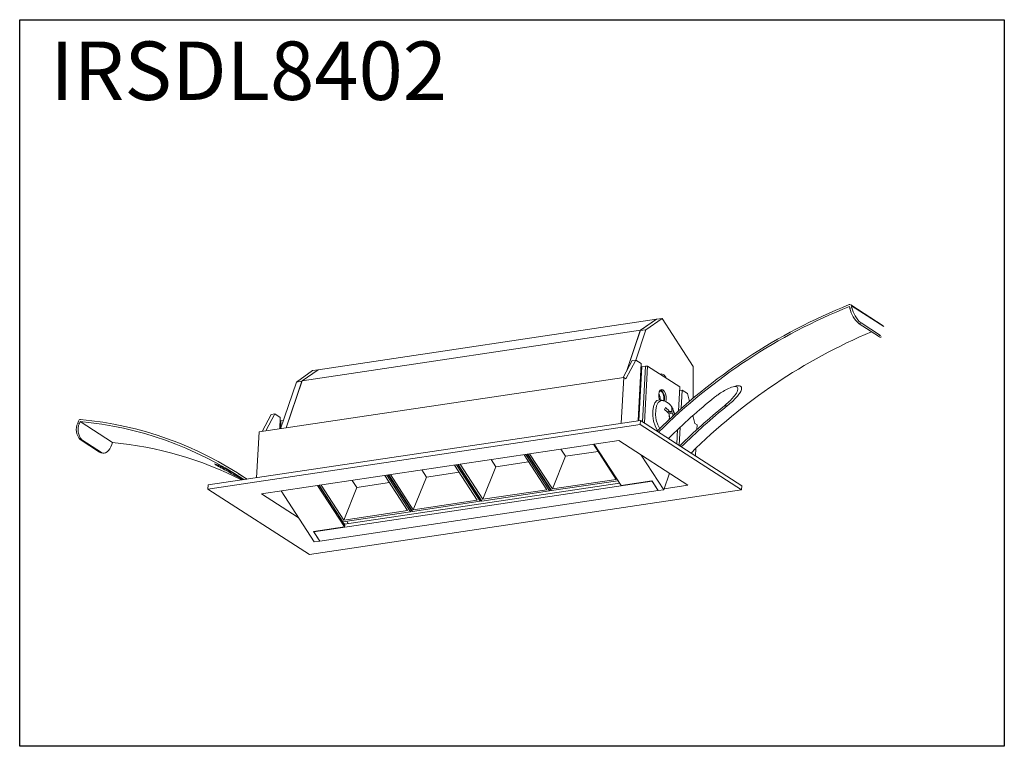
# Model space of a CAD drawing. Units: millimetres. Extents: x 1107.6 to 1199, y 1469.9 to 1537.4.
import ezdxf

# ---------------------------------------------------------------- set-up
doc = ezdxf.new("R2010")
doc.units = ezdxf.units.MM
doc.styles.add('ＭＳ ゴシック', font='txt.shx', dxfattribs={"bigfont": 'ＭＳ ゴシック'})

msp = doc.modelspace()

# ---------------------------------------------------------------- linework, layer by layer
at = {"color": 7, "linetype": 'Continuous', "lineweight": 15}
for p, q in [((1184.776, 1510.929), (1187.784, 1508.985)), ((1184.878, 1510.668), (1184.836, 1510.841)), ((1184.836, 1510.841), (1187.844, 1508.897)), ((1184.666, 1510.759), (1184.708, 1510.587)), ((1184.878, 1510.668), (1184.708, 1510.587)), ((1135.299, 1504.887), (1166.725, 1509.583)), ((1166.725, 1509.583), (1165.234, 1508.526)), ((1166.725, 1509.583), (1165.248, 1508.566)), ((1167.249, 1509.661), (1165.758, 1508.604)), ((1166.725, 1509.583), (1167.249, 1509.661)), ((1170.143, 1505.195), (1167.249, 1509.661)), ((1185.563, 1509.161), (1185.732, 1509.242)), ((1185.563, 1509.161), (1187.367, 1507.995)), ((1185.732, 1509.242), (1187.537, 1508.076)), ((1133.822, 1503.87), (1165.248, 1508.566)), ((1165.248, 1508.566), (1163.986, 1504.831)), ((1165.234, 1508.526), (1163.986, 1504.831)), ((1165.758, 1508.604), (1164.808, 1505.792)), ((1165.234, 1508.526), (1165.758, 1508.604)), ((1187.537, 1508.076), (1187.367, 1507.995)), ((1164.467, 1505.741), (1163.633, 1504.163)), ((1163.891, 1504.042), (1164.817, 1505.793)), ((1164.467, 1505.741), (1164.817, 1505.793)), ((1164.817, 1505.793), (1165.318, 1505.469)), ((1165.318, 1505.469), (1165.03, 1500.174)), ((1133.284, 1503.751), (1134.775, 1504.808)), ((1135.299, 1504.887), (1133.822, 1503.87)), ((1135.299, 1504.887), (1134.775, 1504.808)), ((1165.37, 1505.158), (1165.099, 1500.167)), ((1165.37, 1505.158), (1165.719, 1505.21)), ((1165.719, 1505.21), (1165.439, 1500.061)), ((1165.607, 1499.953), (1165.893, 1505.233)), ((1165.893, 1505.233), (1165.719, 1505.21)), ((1165.893, 1505.233), (1168.902, 1503.289)), ((1170.143, 1502.238), (1170.143, 1505.195)), ((1129.82, 1499.111), (1163.69, 1504.172)), ((1131.817, 1499.409), (1133.284, 1503.751)), ((1133.822, 1503.87), (1132.341, 1499.487)), ((1132.341, 1499.487), (1133.808, 1503.83)), ((1133.808, 1503.83), (1133.284, 1503.751)), ((1163.46, 1499.922), (1163.69, 1504.172)), ((1163.69, 1504.172), (1163.891, 1504.042)), ((1167.603, 1504.191), (1167.662, 1504.091)), ((1168.78, 1501.053), (1168.902, 1503.289)), ((1168.884, 1502.971), (1169.128, 1503.007)), ((1169.035, 1501.28), (1169.128, 1503.007)), ((1169.128, 1503.007), (1169.63, 1502.683)), ((1169.63, 1502.683), (1169.807, 1501.953)), ((1166.994, 1502.591), (1166.942, 1502.552)), ((1167.115, 1502.087), (1167.342, 1502.027)), ((1130.461, 1499.206), (1131.295, 1500.784)), ((1130.946, 1500.732), (1131.295, 1500.784)), ((1131.295, 1500.784), (1131.796, 1500.46)), ((1168.061, 1500.94), (1167.79, 1500.899)), ((1167.896, 1500.915), (1167.862, 1500.814)), ((1167.871, 1500.812), (1167.9, 1500.76)), ((1167.974, 1500.978), (1167.941, 1501.018)), ((1168.147, 1501.036), (1168.128, 1500.991)), ((1168.168, 1501.216), (1168.267, 1501.23)), ((1168.257, 1500.791), (1168.269, 1500.846)), ((1173.016, 1501.511), (1173.341, 1501.56)), ((1112.974, 1499.923), (1113.035, 1500.111)), ((1113.137, 1499.892), (1112.974, 1499.923)), ((1113.199, 1500.08), (1113.137, 1499.892)), ((1116.207, 1498.136), (1113.199, 1500.08)), ((1125.086, 1494.188), (1165.242, 1500.189)), ((1130.112, 1499.154), (1130.946, 1500.732)), ((1131.796, 1500.46), (1131.739, 1499.397)), ((1131.779, 1500.137), (1131.848, 1500.149)), ((1131.848, 1500.149), (1131.808, 1499.408)), ((1131.848, 1500.149), (1132.079, 1500.183)), ((1165.03, 1500.174), (1165.052, 1500.16)), ((1165.221, 1499.81), (1165.242, 1500.189)), ((1165.242, 1500.189), (1174.668, 1494.098)), ((1167.909, 1500.36), (1167.952, 1500.294)), ((1167.943, 1500.444), (1167.928, 1500.388)), ((1170.126, 1500.643), (1170.309, 1499.895)), ((1170.309, 1499.895), (1170.509, 1499.766)), ((1125.066, 1493.81), (1165.221, 1499.81)), ((1129.589, 1494.861), (1129.82, 1499.111)), ((1174.647, 1493.72), (1165.221, 1499.81)), ((1168.615, 1498.009), (1168.686, 1499.327)), ((1168.849, 1497.858), (1168.942, 1499.567)), ((1170.509, 1499.766), (1170.486, 1499.329)), ((1113.205, 1498.405), (1113.369, 1498.373)), ((1115.01, 1497.238), (1113.205, 1498.405)), ((1115.173, 1497.207), (1113.369, 1498.373)), ((1116.207, 1498.136), (1116.145, 1497.948)), ((1163.234, 1498.317), (1130.061, 1493.36)), ((1169.651, 1494.17), (1163.234, 1498.317)), ((1115.173, 1497.207), (1115.01, 1497.238)), ((1115.316, 1497.149), (1115.153, 1497.18)), ((1158.284, 1496.851), (1157.854, 1497.513)), ((1161.321, 1497.304), (1158.284, 1496.851)), ((1163.003, 1494.709), (1160.891, 1497.967)), ((1163.444, 1494.132), (1160.953, 1497.976)), ((1170.391, 1497.583), (1170.353, 1496.886)), ((1151.824, 1495.885), (1151.395, 1496.548)), ((1154.861, 1496.339), (1151.824, 1495.885)), ((1156.543, 1493.744), (1154.432, 1497.001)), ((1154.606, 1497.027), (1156.805, 1493.635)), ((1156.98, 1493.661), (1154.781, 1497.054)), ((1154.955, 1497.08), (1157.067, 1493.822)), ((1157.067, 1493.822), (1158.284, 1496.851)), ((1165.321, 1496.968), (1167.41, 1493.745)), ((1145.364, 1494.92), (1144.935, 1495.582)), ((1148.401, 1495.374), (1145.364, 1494.92)), ((1150.083, 1492.779), (1147.972, 1496.036)), ((1148.146, 1496.062), (1150.345, 1492.669)), ((1150.52, 1492.695), (1148.321, 1496.088)), ((1148.496, 1496.114), (1150.607, 1492.857)), ((1150.607, 1492.857), (1151.824, 1495.885)), ((1167.41, 1493.745), (1167.929, 1495.283)), ((1127.922, 1495.237), (1128.708, 1494.729)), ((1128.324, 1494.672), (1128.097, 1494.799)), ((1134.898, 1489.837), (1166.325, 1494.533)), ((1138.904, 1493.955), (1138.475, 1494.617)), ((1141.941, 1494.408), (1138.904, 1493.955)), ((1143.623, 1491.813), (1141.512, 1495.071)), ((1141.687, 1495.097), (1143.885, 1491.704)), ((1144.06, 1491.73), (1141.861, 1495.123)), ((1142.036, 1495.149), (1144.147, 1491.892)), ((1144.147, 1491.892), (1145.364, 1494.92)), ((1163.152, 1494.583), (1156.98, 1493.661)), ((1157.067, 1493.822), (1163.003, 1494.709)), ((1166.307, 1494.56), (1163.444, 1494.132)), ((1166.886, 1493.667), (1166.307, 1494.56)), ((1166.325, 1494.533), (1166.886, 1493.667)), ((1125.066, 1493.81), (1125.086, 1494.188)), ((1134.491, 1487.719), (1125.066, 1493.81)), ((1134.936, 1488.893), (1131.866, 1493.629)), ((1134.491, 1487.719), (1174.647, 1493.72)), ((1135.253, 1494.136), (1137.744, 1490.292)), ((1137.794, 1490.439), (1135.385, 1494.155)), ((1137.6, 1490.765), (1135.401, 1494.158)), ((1135.459, 1488.971), (1166.886, 1493.667)), ((1135.576, 1494.184), (1137.687, 1490.926)), ((1137.687, 1490.926), (1138.904, 1493.955)), ((1137.763, 1490.544), (1163.296, 1494.36)), ((1156.805, 1493.635), (1150.52, 1492.695)), ((1150.607, 1492.857), (1156.543, 1493.744)), ((1156.805, 1493.635), (1156.855, 1493.782)), ((1156.81, 1493.648), (1156.972, 1493.672)), ((1156.9, 1493.784), (1156.853, 1493.777)), ((1166.886, 1493.667), (1167.41, 1493.745)), ((1167.441, 1493.84), (1169.651, 1494.17)), ((1174.668, 1494.098), (1174.647, 1493.72)), ((1130.061, 1493.36), (1133.467, 1491.159)), ((1150.345, 1492.669), (1144.06, 1491.73)), ((1144.147, 1491.892), (1150.083, 1492.779)), ((1150.345, 1492.669), (1150.395, 1492.816)), ((1150.35, 1492.683), (1150.512, 1492.707)), ((1150.44, 1492.819), (1150.393, 1492.812)), ((1143.885, 1491.704), (1137.6, 1490.765)), ((1137.687, 1490.926), (1143.623, 1491.813)), ((1143.885, 1491.704), (1143.935, 1491.851)), ((1143.89, 1491.718), (1144.052, 1491.742)), ((1143.98, 1491.854), (1143.934, 1491.847)), ((1137.964, 1490.819), (1138.108, 1490.596)), ((1137.744, 1490.292), (1134.881, 1489.864)), ((1134.881, 1489.864), (1135.459, 1488.971)), ((1134.909, 1489.868), (1134.898, 1489.837)), ((1134.898, 1489.837), (1135.459, 1488.971)), ((1137.794, 1490.439), (1137.744, 1490.292)), ((1137.783, 1490.605), (1137.75, 1490.506)), ((1137.818, 1490.553), (1137.783, 1490.605)), ((1134.936, 1488.893), (1135.459, 1488.971))]:
    msp.add_line(p, q, dxfattribs=at)
at = {"color": 8, "linetype": 'Continuous', "lineweight": 15}
for p, q in [((1167.712, 1500.984), (1167.941, 1501.018)), ((1167.884, 1500.789), (1168.269, 1500.846)), ((1167.935, 1500.364), (1168.044, 1500.38)), ((1156.855, 1493.782), (1154.738, 1497.047)), ((1150.395, 1492.816), (1148.279, 1496.082)), ((1128.195, 1494.814), (1128.097, 1494.799)), ((1143.935, 1491.851), (1141.819, 1495.117))]:
    msp.add_line(p, q, dxfattribs=at)
at = {"color": 0}
msp.add_lwpolyline([(1107.588, 1537.41), (1199.042, 1537.41), (1199.042, 1469.91), (1107.588, 1469.91)], close=True, dxfattribs=at)
at = {"color": 7, "linetype": 'Continuous', "lineweight": 15, "flags": 128}
for points in [[(1167.053, 1504.484), (1167.195, 1504.506), (1167.405, 1504.415), (1167.603, 1504.191)], [(1166.944, 1502.6), (1166.985, 1502.836), (1167.072, 1503.001), (1167.194, 1503.071), (1167.331, 1503.035), (1167.463, 1502.898), (1167.569, 1502.681), (1167.633, 1502.417), (1167.646, 1502.146), (1167.607, 1501.914)], [(1167.009, 1502.101), (1166.957, 1502.329), (1166.944, 1502.6)], [(1167.031, 1502.945), (1167.034, 1502.946), (1167.151, 1502.914), (1167.264, 1502.797), (1167.355, 1502.611), (1167.41, 1502.385), (1167.421, 1502.153), (1167.399, 1501.993)], [(1166.835, 1499.224), (1166.79, 1499.29), (1166.598, 1499.666), (1166.46, 1500.115), (1166.386, 1500.596), (1166.384, 1501.067), (1166.454, 1501.486), (1166.589, 1501.816), (1166.778, 1502.027), (1167.004, 1502.101), (1167.115, 1502.087)], [(1166.942, 1502.543), (1166.962, 1502.544), (1167.007, 1502.554)], [(1167.068, 1502.338), (1167.006, 1502.425), (1166.942, 1502.535)], [(1115.01, 1497.238), (1115.134, 1497.184), (1115.153, 1497.18)], [(1116.145, 1497.948), (1116.062, 1497.735), (1115.958, 1497.545), (1115.838, 1497.386), (1115.707, 1497.263), (1115.57, 1497.181), (1115.432, 1497.144), (1115.298, 1497.153), (1115.173, 1497.207)]]:
    msp.add_lwpolyline(points, dxfattribs=at)
at = {"color": 8, "linetype": 'Continuous', "lineweight": 15, "flags": 128}
msp.add_lwpolyline([(1167.036, 1499.393), (1166.848, 1499.767), (1166.715, 1500.214), (1166.651, 1500.691), (1166.662, 1501.15), (1166.746, 1501.548), (1166.896, 1501.844), (1167.097, 1502.01), (1167.329, 1502.03), (1167.346, 1502.026)], dxfattribs=at)
at = {"color": 7, "linetype": 'Continuous', "lineweight": 15}
for centre, radius, start, end in [((1204.373, 1461.561), 53.175, 111.78575, 134.96468), ((1184.697, 1510.809), 0.142, 12.7226, 114.87743), ((1204.23, 1461.725), 52.793, 111.75093, 134.94187), ((1187.266, 1511.151), 2.62, 192.43903, 229.42852), ((1187.436, 1511.232), 2.62, 192.43816, 229.42866), ((1207.374, 1459.614), 53.007, 112.95327, 134.91871), ((1187.55, 1508.203), 0.277, 228.80497, 288.28028), ((1165.917, 1502.165), 1.157, 356.57692, 26.58089), ((1166.51, 1502.253), 0.983, 343.83303, 52.63238), ((1207.667, 1458.111), 56.73, 128.77686, 134.59203), ((1168.421, 1500.964), 0.951, 154.77276, 167.90295), ((1168.057, 1500.908), 0.108, 49.59202, 140.23761), ((1168.047, 1501.03), 0.0897, 215.57302, 334.25662), ((1167.318, 1500.749), 1.064, 26.85949, 39.03389), ((1168.826, 1500.708), 0.575, 171.70889, 192.39074), ((1208.986, 1457.239), 57.043, 129.09301, 134.64435), ((1208.893, 1457.308), 56.764, 128.7786, 134.59029), ((1114.245, 1499.34), 1.399, 155.35863, 221.96097), ((1114.409, 1499.309), 1.399, 155.35846, 221.96124), ((1113.245, 1500.052), 0.218, 89.42133, 164.23166), ((1110.274, 1467.754), 32.458, 56.06138, 84.82891), ((1110.313, 1467.822), 32.581, 55.667, 84.83173), ((1168.702, 1500.707), 0.804, 176.21951, 199.10578), ((1167.365, 1500.527), 0.584, 351.8058, 23.51949), ((1113.17, 1465.367), 32.91, 62.85294, 84.70416), ((1111.543, 1467.892), 31.655, 58.12026, 60.99289)]:
    msp.add_arc(centre, radius, start, end, dxfattribs=at)
at = {"color": 8, "linetype": 'Continuous', "lineweight": 15}
msp.add_arc((1167.494, 1500.527), 0.807, 6.1745, 19.05894, dxfattribs=at)
at = {"color": 7, "linetype": 'Continuous', "lineweight": 15, "extrusion": (0, 0, -1)}
for centre in [(1156.986, 1493.727), (1150.526, 1492.762), (1144.066, 1491.797)]:
    msp.add_ellipse(centre, major_axis=(-0.13, 0.058), ratio=0.544226, start_param=6.229727, end_param=6.729261, dxfattribs=at)
at = {"color": 7, "linetype": 'Continuous', "lineweight": 15}
for points, knots in [([(1173.341, 1501.56), (1173.639, 1501.818), (1174.066, 1502.188), (1174.47, 1502.698), (1174.632, 1502.994), (1174.658, 1503.207), (1174.601, 1503.33), (1174.467, 1503.392), (1174.263, 1503.405), (1173.912, 1503.343), (1173.265, 1503.093), (1172.638, 1502.724), (1172.242, 1502.418), (1172.138, 1502.337)], [0, 0, 0, 0, 0.213818, 0.306643, 0.400075, 0.444681, 0.489704, 0.529215, 0.564788, 0.625158, 0.731613, 0.929559, 1, 1, 1, 1]), ([(1173.974, 1503.343), (1173.984, 1503.343), (1174.067, 1503.351), (1174.185, 1503.316), (1174.287, 1503.222), (1174.309, 1503.058), (1174.207, 1502.767), (1173.82, 1502.221), (1173.334, 1501.792), (1173.016, 1501.511)], [0, 0, 0, 0, 0.010933, 0.091921, 0.162741, 0.242897, 0.364462, 0.583941, 1, 1, 1, 1]), ([(1167.35, 1502.012), (1167.408, 1501.998), (1167.577, 1501.96), (1167.821, 1501.805), (1168.062, 1501.571), (1168.209, 1501.374), (1168.257, 1501.25), (1168.263, 1501.232)], [0, 0, 0, 0, 0.142448, 0.414605, 0.680165, 0.955448, 1, 1, 1, 1]), ([(1167.491, 1501.164), (1167.524, 1501.142), (1167.586, 1501.099), (1167.727, 1500.987), (1167.809, 1500.887), (1167.871, 1500.812)], [0, 0, 0, 0, 0.213216, 0.410654, 1, 1, 1, 1]), ([(1167.941, 1501.018), (1167.879, 1501.093), (1167.775, 1501.221), (1167.623, 1501.326), (1167.56, 1501.37)], [0, 0, 0, 0, 0.589634, 1, 1, 1, 1]), ([(1168.144, 1501.42), (1168.152, 1501.396), (1168.167, 1501.349), (1168.184, 1501.226), (1168.163, 1501.117), (1168.147, 1501.036)], [0, 0, 0, 0, 0.213217, 0.410663, 1, 1, 1, 1]), ([(1168.263, 1501.232), (1168.31, 1501.134), (1168.391, 1500.963), (1168.415, 1500.774), (1168.426, 1500.695)], [0, 0, 0, 0, 0.579684, 1, 1, 1, 1]), ([(1168.269, 1500.846), (1168.286, 1500.928), (1168.314, 1501.067), (1168.281, 1501.183), (1168.267, 1501.23)], [0, 0, 0, 0, 0.589628, 1, 1, 1, 1]), ([(1126.893, 1495.577), (1126.618, 1495.725), (1126.222, 1495.937), (1125.855, 1496.102), (1125.712, 1496.153), (1125.696, 1496.137), (1125.758, 1496.088), (1125.89, 1496.005), (1126.088, 1495.89), (1126.426, 1495.704), (1127.042, 1495.373), (1127.631, 1495.056), (1128, 1494.852), (1128.097, 1494.799)], [0, 0, 0, 0, 0.213817, 0.306642, 0.400074, 0.444681, 0.489704, 0.529214, 0.564788, 0.625157, 0.731613, 0.929558, 1, 1, 1, 1])]:
    msp.add_open_spline(points, degree=3, knots=knots, dxfattribs=at)

# ---------------------------------------------------------------- texts
at = {"color": 0, "insert": (1110.432, 1535.383), "char_height": 5.4295, "attachment_point": 1, "line_spacing_factor": 0.782827, "style": 'ＭＳ ゴシック'}
msp.add_mtext('IRSDL8402', dxfattribs=at)

doc.saveas('drawing.dxf')
